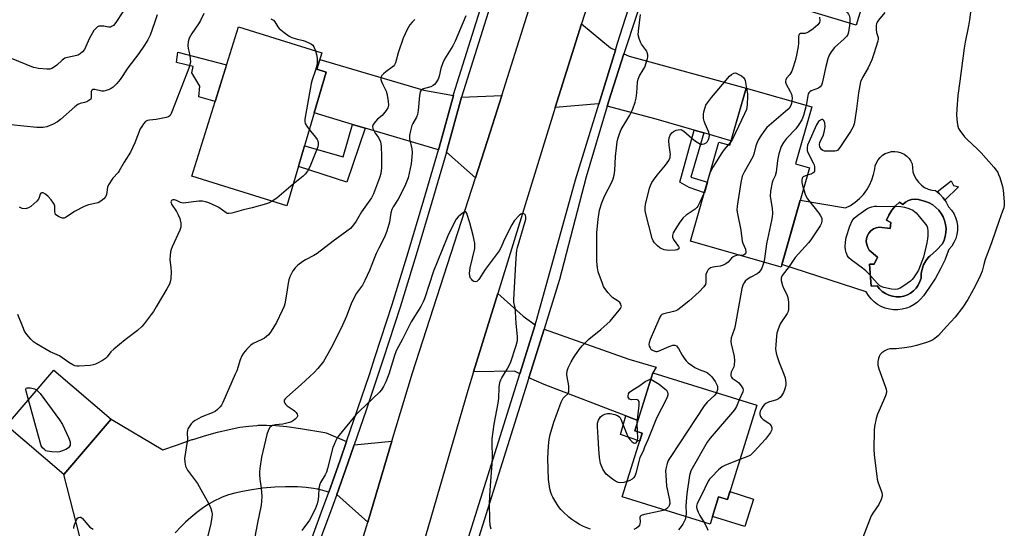
# Model space of a CAD drawing. Units: inches. Extents: x 1195769 to 1201769, y 533456 to 537457.
# Drawn here: x 1199491 to 1199859, y 534441 to 534632 of the extents above; entities that cross this region are included whole.
import ezdxf

# ---------------------------------------------------------------- set-up
doc = ezdxf.new("R2010")
doc.units = ezdxf.units.IN
doc.header["$MEASUREMENT"] = 0
for name, color, linetype in [('BLDG-Footprint', 5, 'Continuous'), ('CULTRL-Pad', 6, 'Continuous'), ('CULTRL-Swimming Pool in Ground', 4, 'Continuous'), ('TRANS-Driveway', 251, 'Continuous'), ('TRANS-Non Street Sidewalk', 7, 'Continuous'), ('TRANS-Road', 130, 'Continuous'), ('TRANS-Street Sidewalk', 7, 'Continuous'), ('Undefined', 1, 'Continuous')]:
    doc.layers.add(name, color=color, linetype=linetype)

msp = doc.modelspace()

# ---------------------------------------------------------------- linework, layer by layer
at = {"layer": 'BLDG-Footprint'}
for points, elevation in [([(1199815.84, 534690.42), (1199809.31, 534668.99), (1199814.96, 534667.27), (1199803.56, 534629.89), (1199771.24, 534639.75), (1199782.84, 534677.82), (1199785.87, 534676.9), (1199792.19, 534697.62)], 335.63), ([(1199605.18, 534612.3), (1199590.49, 534562.17), (1199554.92, 534573.24), (1199572.36, 534629.27), (1199603.64, 534619.53), (1199601.72, 534613.37)], 341.33), ([(1199786.97, 534599.21), (1199780.89, 534577.86), (1199786.08, 534576.42), (1199775.46, 534539.23), (1199741.61, 534548.91), (1199752.22, 534586), (1199756.25, 534584.85), (1199762.36, 534606.24)], 335.25), ([(1199524.73, 534482.33), (1199507.05, 534461.59), (1199485.56, 534479.92), (1199503.23, 534500.66)], 339.71), ([(1199766.4, 534487.5), (1199755.39, 534452.24), (1199752.12, 534453.26), (1199748.9, 534442.97), (1199716.05, 534453.23), (1199723.51, 534477.12), (1199720.73, 534477.99), (1199727.5, 534499.66)], 336.19)]:
    msp.add_lwpolyline(points, close=True, dxfattribs=dict(at, elevation=elevation))
at = {"layer": 'CULTRL-Pad'}
for points in [[(1199567.93, 534615.02), (1199563.64, 534601.25), (1199557.54, 534603.01), (1199557.93, 534607.01), (1199554.88, 534612.04), (1199555.43, 534614.4), (1199549.14, 534615.91), (1199549.67, 534619.69)], [(1199765.2, 534452.39), (1199761.97, 534442.06), (1199749.81, 534445.86), (1199752.12, 534453.26), (1199755.39, 534452.24), (1199756.3, 534455.17)]]:
    msp.add_lwpolyline(points, close=True, dxfattribs=at)
for points in [[(1199836.09, 534565.19, 0), (1199836.76, 534564.25, 0), (1199837.24, 534563.57, 0), (1199838.2, 534561.83, 0), (1199839.24, 534560.61, 0), (1199840.11, 534559.26, 0), (1199840.78, 534557.8, 0), (1199841.24, 534556.26, 0), (1199841.48, 534554.67, 0), (1199841.49, 534553.06, 0), (1199841.28, 534551.46, 0), (1199840.84, 534549.92, 0), (1199840.2, 534548.45, 0), (1199839.35, 534547.08, 0), (1199838.32, 534545.85, 0), (1199836.86, 534542.2, 0), (1199836.85, 534542.15, 0), (1199835.14, 534538.55, 0), (1199833.22, 534535.07, 0), (1199831.08, 534531.72, 0), (1199828.73, 534528.51, 0), (1199827.72, 534527.26, 0), (1199826.55, 534526.16, 0), (1199825.26, 534525.21, 0), (1199823.86, 534524.43, 0), (1199822.37, 534523.84, 0), (1199820.81, 534523.44, 0), (1199819.22, 534523.24, 0), (1199817.62, 534523.25, 0), (1199816.03, 534523.46, 0), (1199814.48, 534523.88, 0), (1199812.99, 534524.48, 0), (1199811.6, 534525.27, 0), (1199810.31, 534526.24, 0), (1199809.16, 534527.36, 0), (1199808.16, 534528.61, 0), (1199807.33, 534529.99, 0), (1199775.76, 534540.28, 0), (1199782.63, 534564.33, 0), (1199799.59, 534561.4, 0), (1199801.47, 534562.37, 0), (1199803.22, 534563.54, 0), (1199804.84, 534564.9, 0), (1199806.29, 534566.44, 0), (1199807.56, 534568.13, 0), (1199808.63, 534569.95, 0), (1199809.49, 534571.88, 0), (1199810.12, 534573.9, 0), (1199810.53, 534575.97, 0), (1199810.75, 534577.17, 0), (1199811.17, 534578.31, 0), (1199811.77, 534579.37, 0), (1199812.55, 534580.32, 0), (1199813.46, 534581.12, 0), (1199814.5, 534581.76, 0), (1199815.63, 534582.21, 0), (1199816.82, 534582.48, 0), (1199818.03, 534582.54, 0), (1199819.24, 534582.4, 0), (1199820.41, 534582.06, 0), (1199821.51, 534581.53, 0), (1199822.51, 534580.82, 0), (1199823.37, 534579.96, 0), (1199824.07, 534578.97, 0), (1199824.61, 534577.88, 0), (1199824.62, 534576.39, 0), (1199824.86, 534574.92, 0), (1199825.34, 534573.5, 0), (1199826.03, 534572.18, 0), (1199826.92, 534570.99, 0), (1199827.99, 534569.96, 0), (1199829.22, 534569.1, 0), (1199830.56, 534568.45, 0), (1199831.9, 534568.1, 0), (1199833.28, 534567.98, 0), (1199833.88, 534567.44, 0), (1199834.77, 534566.66, 0)], [(1199830.96, 534563.25, 0), (1199829.57, 534563.8, 0), (1199828.11, 534564.17, 0), (1199826.89, 534564.57, 0), (1199825.62, 534564.71, 0), (1199824.35, 534564.58, 0), (1199823.12, 534564.2, 0), (1199822.01, 534563.57, 0), (1199821.04, 534562.72, 0), (1199819.81, 534563.58, 0), (1199818.25, 534562.15, 0), (1199816.9, 534560.53, 0), (1199815.77, 534558.74, 0), (1199814.9, 534556.82, 0), (1199816.62, 534555.96, 0), (1199816.37, 534553.75, 0), (1199812.19, 534554.24, 0), (1199811.08, 534554, 0), (1199810.04, 534553.53, 0), (1199809.13, 534552.86, 0), (1199808.38, 534552.01, 0), (1199807.82, 534551.02, 0), (1199807.49, 534549.93, 0), (1199807.39, 534548.8, 0), (1199807.53, 534547.67, 0), (1199807.91, 534546.6, 0), (1199808.5, 534545.63, 0), (1199811.57, 534542.93, 0), (1199810.34, 534540.34, 0), (1199808.62, 534540.34, 0), (1199809.24, 534532.11, 0), (1199811.39, 534532.23, 0), (1199812.29, 534531.13, 0), (1199813.34, 534530.17, 0), (1199814.53, 534529.38, 0), (1199815.81, 534528.77, 0), (1199817.17, 534528.35, 0), (1199818.58, 534528.14, 0), (1199820, 534528.15, 0), (1199821.41, 534528.35, 0), (1199822.74, 534528.83, 0), (1199823.97, 534529.5, 0), (1199825.09, 534530.36, 0), (1199826.06, 534531.38, 0), (1199826.85, 534532.53, 0), (1199827.46, 534533.8, 0), (1199827.87, 534535.15, 0), (1199827.93, 534536.84, 0), (1199828.25, 534538.51, 0), (1199828.81, 534540.11, 0), (1199829.62, 534541.6, 0), (1199830.63, 534542.96, 0), (1199831.18, 534543.38, 0), (1199833.64, 534545.53, 0), (1199835.86, 534547.94, 0), (1199836.49, 534549.3, 0), (1199836.94, 534550.73, 0), (1199837.18, 534552.2, 0), (1199837.22, 534553.7, 0), (1199837.07, 534555.19, 0), (1199836.71, 534556.65, 0), (1199836.15, 534558.04, 0), (1199835.42, 534559.35, 0), (1199834.51, 534560.54, 0), (1199833.45, 534561.6, 0), (1199832.26, 534562.51, 0)]]:
    msp.add_polyline3d(points, close=True, dxfattribs=at)
at = {"layer": 'CULTRL-Swimming Pool in Ground'}
msp.add_lwpolyline([(1199830.96, 534563.25), (1199832.26, 534562.51), (1199833.45, 534561.6), (1199834.51, 534560.54), (1199835.42, 534559.35), (1199836.15, 534558.04), (1199836.71, 534556.65), (1199837.07, 534555.19), (1199837.22, 534553.7), (1199837.18, 534552.2), (1199836.94, 534550.73), (1199836.49, 534549.3), (1199835.86, 534547.94), (1199833.64, 534545.53), (1199831.18, 534543.38), (1199830.63, 534542.96), (1199829.62, 534541.6), (1199828.81, 534540.11), (1199828.25, 534538.51), (1199827.93, 534536.84), (1199827.87, 534535.15), (1199827.46, 534533.8), (1199826.85, 534532.53), (1199826.06, 534531.38), (1199825.09, 534530.36), (1199823.97, 534529.5), (1199822.74, 534528.83), (1199821.41, 534528.35), (1199820, 534528.15), (1199818.58, 534528.14), (1199817.17, 534528.35), (1199815.81, 534528.77), (1199814.53, 534529.38), (1199813.34, 534530.17), (1199812.29, 534531.13), (1199811.39, 534532.23), (1199809.24, 534532.11), (1199808.62, 534540.34), (1199810.34, 534540.34), (1199811.57, 534542.93), (1199808.5, 534545.63), (1199807.91, 534546.6), (1199807.53, 534547.67), (1199807.39, 534548.8), (1199807.49, 534549.93), (1199807.82, 534551.02), (1199808.38, 534552.01), (1199809.13, 534552.86), (1199810.04, 534553.53), (1199811.08, 534554), (1199812.19, 534554.24), (1199816.37, 534553.75), (1199816.62, 534555.96), (1199814.9, 534556.82), (1199815.77, 534558.74), (1199816.9, 534560.53), (1199818.25, 534562.15), (1199819.81, 534563.58), (1199821.04, 534562.72), (1199822.01, 534563.57), (1199823.12, 534564.2), (1199824.35, 534564.58), (1199825.62, 534564.71), (1199826.89, 534564.57), (1199828.11, 534564.17), (1199829.57, 534563.8)], close=True, dxfattribs=at)
at = {"layer": 'TRANS-Driveway'}
for points in [[(1199713.51, 534620.49), (1199707.29, 534600.3), (1199707.11, 534600.35), (1199690.96, 534598.97), (1199696.5, 534616.91), (1199700.8, 534630.39), (1199711.61, 534621.33)], [(1199746.58, 534589.5), (1199742.98, 534590.54), (1199728.73, 534594.63), (1199710.41, 534599.47), (1199711.73, 534603.89), (1199716.69, 534619.1), (1199718.65, 534618.24), (1199762.36, 534606.24), (1199756.74, 534586.58)], [(1199652.84, 534603.5), (1199647.48, 534584.07), (1199647.23, 534583.18), (1199619.77, 534591.31), (1199615.13, 534592.68), (1199600.68, 534596.96), (1199605.18, 534612.3), (1199601.72, 534613.37), (1199602.83, 534616.93), (1199641.78, 534605.54)], [(1199661.07, 534572.69), (1199650.22, 534582.3), (1199650.49, 534583.23), (1199655.92, 534602.93), (1199670.92, 534603.52), (1199666.58, 534589.75)], [(1199683.48, 534517.68), (1199677.73, 534499.32), (1199675.65, 534500.26), (1199660.41, 534499.99), (1199669.49, 534529.39), (1199678.95, 534520.83)], [(1199721.91, 534481.78), (1199717.39, 534483.52), (1199686.76, 534495.25), (1199681.07, 534497.82), (1199686.77, 534516.05), (1199718.53, 534504.79), (1199728.69, 534501.72), (1199727.5, 534499.66)], [(1199620.77, 534443.78), (1199609.17, 534454.12), (1199613.38, 534465.89), (1199615.72, 534472.66), (1199629.83, 534474.03)]]:
    msp.add_lwpolyline(points, close=True, dxfattribs=at)
msp.add_lwpolyline([(1199512.99, 534438.27), (1199507.05, 534461.59), (1199524.73, 534482.33), (1199544.06, 534470.78), (1199549.22, 534472.61), (1199555.08, 534474.64), (1199555.31, 534474.71), (1199555.79, 534474.87), (1199559.64, 534476.06), (1199564.51, 534477.42), (1199568.92, 534478.48), (1199572.86, 534479.25), (1199576.32, 534479.74), (1199579.29, 534479.98), (1199579.79, 534480), (1199580.3, 534480.03), (1199582.83, 534480.06), (1199586.39, 534479.9), (1199590.46, 534479.51), (1199595.56, 534478.81), (1199604.74, 534477.28), (1199605.25, 534477.19), (1199612.85, 534473.91), (1199610.43, 534466.92), (1199606.17, 534455), (1199604.82, 534455.4), (1199602.28, 534456.06), (1199602.14, 534456.09), (1199601.91, 534456.14), (1199600.54, 534456.4), (1199597.77, 534456.76), (1199594.5, 534456.99), (1199590.74, 534457.03), (1199590.5, 534457.03), (1199590, 534457.02), (1199585.95, 534456.83), (1199581.41, 534456.42), (1199577.4, 534455.89), (1199573.93, 534455.28), (1199571, 534454.62), (1199568.61, 534453.94), (1199566.28, 534453.1), (1199565.82, 534452.91), (1199565.52, 534452.78), (1199563.47, 534451.77), (1199561.47, 534450.62), (1199559.26, 534449.17), (1199556.86, 534447.41), (1199554.54, 534445.51), (1199552.57, 534443.73), (1199552.33, 534443.51), (1199551.95, 534443.14), (1199550.82, 534442.03), (1199548.64, 534439.74)], dxfattribs=at)
at = {"layer": 'TRANS-Non Street Sidewalk'}
for points in [[(1199619.77, 534591.31), (1199613.01, 534571.01), (1199594.82, 534576.97), (1199597.07, 534584.62), (1199611.64, 534580.59), (1199615.13, 534592.68)], [(1199746.58, 534589.5), (1199741.67, 534572.91), (1199747.93, 534571.01), (1199746.8, 534567.06), (1199741.12, 534568.99), (1199737.6, 534571.07), (1199742.98, 534590.54)], [(1199841.91, 534569.35), (1199836.76, 534564.25), (1199836.09, 534565.19), (1199834.77, 534566.66), (1199833.88, 534567.44), (1199839.11, 534571.49), (1199840.04, 534569.86)], [(1199721.91, 534481.78), (1199720.73, 534477.99), (1199723.51, 534477.12), (1199722.58, 534474.12), (1199715.39, 534476.53), (1199717.39, 534483.52)]]:
    msp.add_lwpolyline(points, close=True, dxfattribs=at)
at = {"layer": 'TRANS-Road'}
for points in [[(1199735.78, 534843.92), (1199738.65, 534817.66), (1199738.85, 534810.06), (1199739.13, 534798.81), (1199738.15, 534776.24), (1199737.84, 534769.2), (1199733.66, 534739.86), (1199732.65, 534734.85), (1199729.51, 534722.89), (1199725.13, 534706.19), (1199721.82, 534696.28), (1199720.19, 534691.17), (1199700.8, 534630.39), (1199696.5, 534616.91), (1199690.96, 534598.97), (1199669.49, 534529.39), (1199660.41, 534499.99), (1199658.28, 534493.09), (1199641.23, 534434.64)], [(1199618.69, 534436.85), (1199620.77, 534443.78), (1199629.83, 534474.03), (1199637.52, 534499.7), (1199661.07, 534572.69), (1199666.58, 534589.75), (1199670.92, 534603.52), (1199710.54, 534729.14), (1199713.22, 534741.6), (1199715.36, 534754.17), (1199716.93, 534766.82), (1199717.95, 534779.53), (1199718.41, 534792.27), (1199718.34, 534801.84), (1199718.31, 534805.02), (1199717.64, 534817.75), (1199716.42, 534830.44), (1199715.87, 534834.32), (1199714.64, 534843.06)]]:
    msp.add_lwpolyline(points, dxfattribs=at)
at = {"layer": 'TRANS-Street Sidewalk'}
for points in [[(1199754.15, 534845.01), (1199756.41, 534826.56), (1199757.7, 534803.12), (1199757.98, 534797.96), (1199757.77, 534783.88), (1199757.68, 534777.74), (1199754.48, 534750.51), (1199750.09, 534726.77), (1199745.98, 534711.83), (1199743.26, 534701.95), (1199740.53, 534693.26), (1199730.8, 534662.35), (1199716.69, 534619.1), (1199711.73, 534603.89), (1199710.41, 534599.47), (1199702.53, 534573.1), (1199692.58, 534534.63), (1199691.94, 534532.57), (1199686.77, 534516.05), (1199681.07, 534497.82), (1199657.78, 534423.41)], [(1199654.55, 534425.22), (1199677.73, 534499.32), (1199683.48, 534517.68), (1199684.11, 534519.69), (1199698.55, 534571.9), (1199707.29, 534600.3), (1199713.51, 534620.49), (1199714.31, 534623.09), (1199731.61, 534677.35), (1199736.69, 534693.59), (1199742.7, 534712.84), (1199743.39, 534715.05), (1199750.23, 534745.35), (1199753.4, 534766.73), (1199754.28, 534784.18), (1199754.74, 534793.15), (1199754.52, 534803.24), (1199754.32, 534812.96), (1199750.71, 534843.41)], [(1199596.43, 534428.43), (1199603.53, 534447.64), (1199606.17, 534455), (1199610.43, 534466.92), (1199612.85, 534473.91), (1199617.13, 534486.28), (1199621.39, 534499.06), (1199623.61, 534505.71), (1199629.89, 534525.2), (1199635.96, 534544.76), (1199641.83, 534564.39), (1199647.23, 534583.18), (1199647.48, 534584.07), (1199652.84, 534603.5), (1199652.93, 534603.82), (1199659.26, 534624.06), (1199675.55, 534676.11)], [(1199678.52, 534675.14), (1199655.92, 534602.93), (1199650.49, 534583.23), (1199650.22, 534582.3), (1199644.82, 534563.51), (1199638.95, 534543.85), (1199632.87, 534524.26), (1199626.58, 534504.73), (1199620.08, 534485.27), (1199615.72, 534472.66), (1199613.38, 534465.89), (1199609.17, 534454.12), (1199606.47, 534446.57), (1199604.78, 534442), (1199599.35, 534427.33)]]:
    msp.add_lwpolyline(points, dxfattribs=at)
at = {"layer": 'Undefined'}
for p, q in [((1199756.62, 534586.16, 338), (1199755.66, 534585.01, 338)), ((1199721.8, 534477.65, 338), (1199721.64, 534480.9, 338))]:
    msp.add_line(p, q, dxfattribs=at)
for points, elevation in [([(1199813.3, 534682.08), (1199810.48, 534674.58), (1199808.07, 534668.83), (1199807.62, 534667.94), (1199806.31, 534665.89), (1199805.67, 534664.55), (1199796.78, 534644.32), (1199796.27, 534642.94), (1199796.17, 534642.11), (1199796.29, 534641.28), (1199797.03, 534638.77), (1199797.56, 534637.43), (1199798.24, 534636.51), (1199800.36, 534634.46), (1199800.72, 534634), (1199801, 534633.44), (1199801.18, 534632.42), (1199801.16, 534630.63)], 334), ([(1199531.74, 534638.86), (1199526.47, 534630.8), (1199525.56, 534629.77), (1199524.92, 534629.3), (1199524.47, 534629.09), (1199523.85, 534629.04), (1199522.01, 534629.44), (1199520.94, 534629.52), (1199520.17, 534629.41), (1199519.69, 534629.18), (1199519.24, 534628.86), (1199518.84, 534628.47), (1199518.32, 534627.79), (1199516.67, 534625.03), (1199514.73, 534620.69), (1199514, 534619.81), (1199513.1, 534619.06), (1199512.36, 534618.63), (1199511.87, 534618.45), (1199508.37, 534617.77), (1199507.35, 534617.43), (1199506.45, 534616.79), (1199504.41, 534614.88), (1199503.2, 534614.01), (1199502.5, 534613.66), (1199501.78, 534613.41), (1199500.69, 534613.31), (1199497.55, 534613.62), (1199496.42, 534613.8), (1199495.62, 534614.03), (1199484.73, 534618.42)], 346), ([(1199847.08, 534640.53), (1199846.06, 534631.87), (1199845.68, 534629.62), (1199844.42, 534623.49), (1199844.06, 534621.21), (1199842.35, 534608.83), (1199841.7, 534603.5), (1199841.24, 534598.51), (1199841.17, 534596.13), (1199841.42, 534593.45), (1199841.65, 534591.98), (1199841.93, 534591.16), (1199842.35, 534590.4), (1199844.08, 534588.01), (1199845.22, 534586.88), (1199848.91, 534583.5), (1199850.37, 534582.03), (1199855.1, 534576.66), (1199855.97, 534575.57), (1199856.56, 534574.64), (1199856.92, 534573.89), (1199857.31, 534572.79), (1199858.31, 534569.43), (1199858.63, 534568.02), (1199859.04, 534563.67), (1199859, 534562.54), (1199858.8, 534561.5), (1199858.42, 534560.19), (1199857.06, 534556.68), (1199854.27, 534548.39), (1199851.91, 534542.13), (1199851.32, 534540.22), (1199850.7, 534537.75), (1199850.15, 534536.26), (1199848.17, 534532.12), (1199845.38, 534527.06), (1199843.5, 534524.25), (1199840.65, 534520.47), (1199837.35, 534517.04), (1199834.36, 534513.64), (1199833.07, 534512.56), (1199831.94, 534511.81), (1199829.94, 534511.04), (1199826.11, 534509.88), (1199824.21, 534509.38), (1199821.65, 534509.01), (1199818.5, 534508.7), (1199816.24, 534508.58), (1199815.27, 534508.4), (1199814.3, 534507.91), (1199813.18, 534507.1), (1199812.6, 534506.54), (1199812.18, 534505.83), (1199811.92, 534505.02), (1199811.68, 534503.89), (1199811.64, 534503.05), (1199811.72, 534502.51), (1199812.13, 534501.18), (1199814.63, 534494.32), (1199814.87, 534493.5), (1199814.98, 534492.68), (1199814.83, 534491.85), (1199814.55, 534491.03), (1199812.6, 534486.4), (1199811.53, 534484.16), (1199811.04, 534482.5), (1199810.48, 534479.61), (1199810.29, 534478.15), (1199810.18, 534471.02), (1199810.33, 534468.96), (1199811.45, 534459.85), (1199811.83, 534458.43), (1199813.19, 534454.82), (1199813.37, 534453.99), (1199813.35, 534453.45), (1199812.94, 534452.17), (1199812.07, 534450.41), (1199809.81, 534447.14), (1199809.25, 534446.13), (1199805.49, 534436.39)], 330), ([(1199541.97, 534633.72), (1199541, 534630.69), (1199539.36, 534626.09), (1199538.45, 534624.32), (1199537.22, 534622.35), (1199535.12, 534619.21), (1199530.96, 534613.81), (1199528.16, 534609.46), (1199526.87, 534607.97), (1199525.46, 534606.61), (1199524.77, 534606.12), (1199523.98, 534605.74), (1199522.89, 534605.33), (1199522.05, 534605.14), (1199521.2, 534605.17), (1199518.63, 534605.8), (1199518.12, 534605.8), (1199517.8, 534605.7), (1199517.54, 534605.48), (1199517.31, 534604.93), (1199517.27, 534602.62), (1199517.14, 534602.18), (1199516.82, 534601.82), (1199515.62, 534601.18), (1199514.79, 534600.92), (1199513.13, 534600.54), (1199512.23, 534600.11), (1199511.1, 534599.24), (1199505.74, 534594.54), (1199504.6, 534593.68), (1199503.1, 534592.8), (1199500.65, 534591.82), (1199499.24, 534591.5), (1199496.9, 534591.46), (1199487.25, 534592.57)], 344), ([(1199559.48, 534634.19), (1199558.23, 534631.58), (1199557.46, 534630.33), (1199554.93, 534626.72), (1199553.99, 534624.98), (1199553.53, 534623.61), (1199553.43, 534622.22), (1199553.54, 534621.12), (1199554.05, 534619.12), (1199554.31, 534617.4), (1199554.38, 534615.98), (1199554.24, 534615.13), (1199553.77, 534613.74), (1199547.72, 534598.03), (1199547.17, 534596.72), (1199546.77, 534596.02), (1199546.26, 534595.53), (1199545.38, 534595.21), (1199541.65, 534594.53), (1199539.09, 534594.29), (1199538.32, 534594.13), (1199537.65, 534593.72), (1199536.87, 534592.88), (1199536.18, 534591.93), (1199535.63, 534590.98), (1199533.66, 534585.72), (1199531.93, 534582.32), (1199529.6, 534578.59), (1199527.8, 534575.33), (1199527.33, 534574.69), (1199525.4, 534572.49), (1199523.72, 534570.11), (1199523.35, 534569.14), (1199523.15, 534567.25), (1199522.96, 534566.4), (1199522.61, 534565.61), (1199521.96, 534564.79), (1199520.84, 534563.88), (1199519.84, 534563.35), (1199516.23, 534562.59), (1199514.63, 534561.99), (1199511.06, 534560.09), (1199507.85, 534557.91), (1199507.1, 534557.58), (1199506.59, 534557.54), (1199505.81, 534557.77), (1199505.05, 534558.15), (1199504.35, 534558.61), (1199503.97, 534558.98), (1199503.73, 534559.41), (1199503.64, 534559.92), (1199503.61, 534562.09), (1199503.41, 534562.76), (1199503.18, 534563.22), (1199502.35, 534564.39), (1199501.19, 534565.71), (1199500.12, 534566.6), (1199499.24, 534567.07), (1199498.85, 534567.11), (1199498.41, 534566.88), (1199498.22, 534566.51), (1199497.86, 534565.34), (1199497.5, 534564.66), (1199496.94, 534563.98), (1199495.86, 534562.94), (1199494.74, 534562), (1199493.86, 534561.43), (1199493.12, 534561.17), (1199492.56, 534561.12), (1199491.42, 534561.25), (1199490.38, 534561.72)], 342), ([(1199704.11, 534441.16), (1199702.77, 534441.61), (1199701.5, 534442.16), (1199700.07, 534442.86), (1199698.66, 534443.7), (1199697.22, 534444.69), (1199696.08, 534445.61), (1199693.9, 534447.59), (1199693.08, 534448.44), (1199692.22, 534449.61), (1199690.78, 534451.81), (1199690.02, 534453.06), (1199689.66, 534453.82), (1199689.28, 534454.84), (1199688.9, 534456.16), (1199688.41, 534459.74), (1199688.17, 534467.59), (1199688.39, 534472.37), (1199688.68, 534474.65), (1199689.11, 534476.6), (1199690.46, 534481.2), (1199693.15, 534488.68), (1199693.5, 534489.47), (1199693.93, 534490.17), (1199694.41, 534490.7), (1199695.5, 534491.68), (1199695.81, 534492.11), (1199696, 534492.6), (1199696.08, 534493.41), (1199696, 534494.83), (1199695.41, 534498.17), (1199695.34, 534499.02), (1199695.46, 534500.43), (1199695.83, 534501.48), (1199696.94, 534503.8), (1199697.76, 534505.3), (1199699.92, 534508.4), (1199700.99, 534509.78), (1199703.49, 534512.28), (1199707.99, 534515.93), (1199711.46, 534518.98), (1199714.91, 534523.06), (1199715.4, 534523.76), (1199715.7, 534524.48), (1199715.68, 534524.92), (1199715.55, 534525.35), (1199715.14, 534525.95), (1199714.48, 534526.49), (1199712.52, 534527.79), (1199711.85, 534528.34), (1199710.72, 534529.64), (1199709.52, 534531.25), (1199709.08, 534531.99), (1199708.62, 534533.07), (1199707.02, 534537.48), (1199706.74, 534538.93), (1199706.53, 534541.32), (1199706.48, 534550.12), (1199706.56, 534552.11), (1199707.02, 534557.19), (1199707.53, 534560.61), (1199708.45, 534563.37), (1199709.42, 534565.81), (1199712.2, 534571.1), (1199712.67, 534572.31), (1199713.07, 534573.64), (1199713.32, 534575.36), (1199713.56, 534580.7), (1199713.83, 534583.89), (1199714.08, 534586.2), (1199714.34, 534587.31), (1199715.01, 534589.16), (1199715.67, 534590.72), (1199718.89, 534596.11), (1199719.56, 534597.42), (1199720, 534598.52), (1199720.88, 534601.05), (1199721.24, 534602.47), (1199721.46, 534604.48), (1199721.73, 534608.51), (1199721.94, 534609.61), (1199722.49, 534610.92), (1199723.88, 534613.08), (1199724.43, 534614.08), (1199725.04, 534615.69), (1199725.52, 534617.34), (1199725.6, 534617.9), (1199725.58, 534618.73), (1199725.42, 534619.54), (1199725.23, 534620.05), (1199724.8, 534620.75), (1199723.28, 534622.74), (1199722.89, 534623.5), (1199722.38, 534624.83), (1199722.04, 534626.19), (1199722.07, 534627.64), (1199722.88, 534633.79)], 336), ([(1199814.36, 534634.59), (1199811.93, 534631.66), (1199811.44, 534630.96), (1199811.2, 534630.46), (1199811.04, 534629.65), (1199811.06, 534628.23), (1199811.23, 534627.1), (1199811.79, 534625.23), (1199811.81, 534624.65), (1199811.69, 534623.81), (1199810.24, 534619.06), (1199809.47, 534616.83), (1199808.03, 534613.89), (1199805.93, 534610.24), (1199805.27, 534608.62), (1199804.95, 534607.24), (1199804.46, 534604.45), (1199803.74, 534598.5), (1199803.12, 534594.26), (1199802.79, 534592.83), (1199802.41, 534591.73), (1199801.49, 534589.98), (1199797.72, 534584.41), (1199796.67, 534583.09), (1199796.25, 534582.8), (1199795.57, 534582.63), (1199792.61, 534582.62), (1199791.79, 534582.68), (1199791.15, 534582.86), (1199790.56, 534583.31), (1199789.99, 534584.25), (1199789.84, 534585.02), (1199790.04, 534586.03), (1199791.19, 534588.46), (1199791.6, 534589.82), (1199791.96, 534591.79), (1199791.87, 534593.21), (1199791.53, 534594.16), (1199791.08, 534594.49), (1199790.7, 534594.47), (1199790.3, 534594.32), (1199789.52, 534593.73), (1199788.76, 534592.56), (1199785.83, 534586), (1199785.42, 534584.94), (1199785.23, 534583.91), (1199785.27, 534582.91), (1199785.53, 534582.1), (1199787.53, 534578.24), (1199787.84, 534577.5), (1199787.98, 534576.78), (1199788, 534575.23), (1199787.87, 534574.83), (1199787.38, 534574.4), (1199786.68, 534574.08), (1199785.29, 534573.63)], 332), ([(1199638.36, 534631.99), (1199637.43, 534630.98), (1199636.59, 534629.91), (1199635.58, 534628.17), (1199634.06, 534625.02), (1199632.19, 534619.51), (1199631.16, 534615.79), (1199630.81, 534615), (1199630.39, 534614.48), (1199629.96, 534614.1), (1199627.54, 534612.4), (1199626.63, 534611.65), (1199626.09, 534611), (1199625.73, 534610.29), (1199625.7, 534609.52), (1199625.92, 534608.72), (1199626.37, 534607.65), (1199627.66, 534605.07), (1199627.95, 534604.27), (1199628.48, 534601.38), (1199628.57, 534599.94), (1199628.31, 534598.83), (1199627.73, 534597.84), (1199626.17, 534596.06), (1199624.45, 534594.61), (1199623.66, 534593.77), (1199622.81, 534592.65), (1199622.55, 534591.94), (1199622.67, 534591.19), (1199623.02, 534590.43), (1199623.61, 534589.43), (1199624.81, 534587.77), (1199625.52, 534586.14), (1199625.82, 534584.42), (1199625.93, 534580.88), (1199625.87, 534576.41), (1199625.66, 534574.35), (1199625.15, 534572.66), (1199622.92, 534566.73), (1199622.13, 534565.18), (1199618.45, 534559.95), (1199616.4, 534556.39), (1199615.41, 534555.03), (1199614.33, 534553.76), (1199612.98, 534552.67), (1199607.82, 534548.92), (1199601.84, 534544.4), (1199600.64, 534543.63), (1199597.5, 534542), (1199596.5, 534541.39), (1199594.64, 534539.98), (1199593.61, 534538.97), (1199592.79, 534537.81), (1199592.06, 534536.58), (1199591.61, 534535.57), (1199591.26, 534534.53), (1199590.98, 534533.23), (1199590.67, 534530.68), (1199590.05, 534526.88), (1199589.76, 534525.44), (1199589.51, 534524.59), (1199588.81, 534522.98), (1199586.61, 534518.48), (1199584.6, 534515.24), (1199583.62, 534513.94), (1199582.08, 534512.69), (1199580.86, 534511.95), (1199577.95, 534510.61), (1199576.98, 534510), (1199575.54, 534508.57), (1199574.25, 534506.99), (1199573.71, 534506.02), (1199573.04, 534504.48), (1199571.73, 534500.46), (1199571.22, 534499.13), (1199566.59, 534488.6), (1199566.07, 534487.57), (1199565.58, 534486.89), (1199564.6, 534485.89), (1199563.69, 534485.23), (1199562.61, 534484.72), (1199558.71, 534483.14), (1199555.97, 534481.68), (1199555.32, 534481.16), (1199554.75, 534480.55), (1199553.9, 534479.44), (1199553.49, 534478.73), (1199553.31, 534478.21), (1199553.2, 534477.36), (1199553.27, 534474.75), (1199553.22, 534473.89), (1199552.25, 534467.62), (1199552.32, 534466.16), (1199552.59, 534464.73), (1199552.89, 534463.94), (1199553.3, 534463.24), (1199557, 534458.16), (1199561.25, 534450.58), (1199562.01, 534448.81), (1199562.39, 534447.49), (1199562.51, 534446.69), (1199562.45, 534445.53), (1199561.96, 534442.6), (1199560.48, 534436.69)], 338), ([(1199657.55, 534633.31), (1199653.52, 534623.8), (1199652.65, 534622.08), (1199649.56, 534617.07), (1199648.89, 534615.77), (1199648.15, 534613.55), (1199647.54, 534610.72), (1199647.16, 534609.66), (1199646.26, 534608.23), (1199645.72, 534607.59), (1199645.31, 534607.24), (1199644.36, 534606.79), (1199642.01, 534606.14), (1199641.3, 534605.86), (1199640.75, 534605.45), (1199640.39, 534604.88), (1199640.11, 534603.53), (1199639.65, 534597.86), (1199639.44, 534596.4), (1199639.09, 534595.41), (1199637.69, 534592.98), (1199637.33, 534592.21), (1199636.74, 534590.21), (1199636.37, 534588.47), (1199636.38, 534587.33), (1199637.31, 534583.53), (1199637.44, 534582.16), (1199637.31, 534580.48), (1199636.98, 534577.94), (1199636.32, 534574.44), (1199635.9, 534572.71), (1199634.96, 534570.14), (1199633.94, 534568), (1199632.17, 534564.68), (1199630.24, 534561.76), (1199629.74, 534560.81), (1199629.41, 534559.55), (1199628.92, 534556.02), (1199627.98, 534552.7), (1199627, 534550.51), (1199624.87, 534546.35), (1199623.91, 534544.29), (1199623.13, 534542.46), (1199621.44, 534538.01), (1199619.73, 534534.26), (1199618.76, 534532.45), (1199616.62, 534529.54), (1199615.77, 534528.07), (1199614.54, 534525.45), (1199612.88, 534520.82), (1199610.82, 534516.32), (1199607, 534508.72), (1199604.25, 534503.96), (1199602.13, 534501.3), (1199600.68, 534499.72), (1199595.9, 534495.29), (1199590.51, 534490.55), (1199589.93, 534489.98), (1199589.53, 534489.38), (1199589.47, 534489.18), (1199589.51, 534488.75), (1199589.7, 534488.32), (1199590, 534487.91), (1199590.64, 534487.36), (1199592.89, 534485.86), (1199593.41, 534485.42), (1199593.94, 534484.8), (1199594.35, 534484.14), (1199594.47, 534483.69), (1199594.45, 534483.38), (1199594.23, 534482.93), (1199593.67, 534482.31), (1199592.98, 534481.75), (1199592.27, 534481.31), (1199591.5, 534481), (1199589.04, 534480.45), (1199586.21, 534480.16), (1199585.15, 534479.91), (1199584.71, 534479.67), (1199584.14, 534479.17), (1199583.58, 534478.32), (1199583.02, 534476.56), (1199581.04, 534468.03), (1199580.35, 534463.78), (1199580.23, 534462.64), (1199580.25, 534461.5), (1199580.44, 534459.78), (1199580.95, 534456.52), (1199581.08, 534453.33), (1199581.06, 534451.6), (1199580.84, 534450.07), (1199579.49, 534443.49), (1199578.57, 534438.25)], 336), ([(1199584.56, 534632.16), (1199585.49, 534631.68), (1199586, 534631.11), (1199587.1, 534629.25), (1199587.65, 534628.61), (1199589.46, 534627.11), (1199591.38, 534625.73), (1199592.37, 534625.24), (1199593.93, 534624.69), (1199596.6, 534624.09), (1199597.42, 534623.83), (1199598.76, 534623.24), (1199599.76, 534622.68), (1199600.19, 534622.33), (1199600.65, 534621.72), (1199601.28, 534620.27)], 340), ([(1199789.84, 534632.88), (1199789.99, 534631.61), (1199789.81, 534630.88), (1199789.19, 534630), (1199787.55, 534628.41), (1199785.88, 534627.36), (1199785.13, 534627), (1199784.36, 534626.76), (1199782.7, 534626.67), (1199782.33, 534626.5), (1199782.09, 534626.16), (1199781.96, 534625.42), (1199781.97, 534623.06), (1199781.85, 534621.87), (1199781.29, 534618.63), (1199780.72, 534616.46), (1199779.88, 534613.7), (1199779.48, 534612.62), (1199778.75, 534611.42), (1199777.52, 534610.03), (1199777.21, 534609.39), (1199777.11, 534608.93), (1199777.12, 534608.47), (1199777.35, 534607.75), (1199778.89, 534605.01), (1199779.36, 534603.97), (1199779.59, 534602.63), (1199779.57, 534601.32)], 336), ([(1199801.16, 534630.63), (1199800.67, 534627.18), (1199800.43, 534626.38), (1199800.05, 534625.68), (1199799.14, 534624.68), (1199795.52, 534621.49), (1199794.28, 534619.85), (1199793.54, 534618.6), (1199793.02, 534617.23), (1199792.19, 534614.41), (1199791.16, 534609.22), (1199790.87, 534608.15), (1199790.56, 534607.41), (1199790.07, 534606.79), (1199789.44, 534606.3), (1199786.8, 534605.31), (1199786.21, 534604.89), (1199785.9, 534604.54), (1199785.67, 534604.13), (1199785.44, 534603.38), (1199784.91, 534599.79)], 334), ([(1199601.28, 534620.27), (1199601.63, 534618.89), (1199601.85, 534617.51), (1199601.9, 534616.41), (1199601.81, 534615.28), (1199601.27, 534612.98), (1199599.99, 534609.4), (1199599.59, 534607.99), (1199597.19, 534594.59), (1199597.21, 534593.81), (1199597.4, 534593.06), (1199597.95, 534592.07), (1199598.87, 534590.78)], 340), ([(1199749, 534574.76), (1199746.4, 534566.58), (1199745.1, 534563.59), (1199744.3, 534562.03), (1199743.96, 534561.57), (1199743.34, 534560.98), (1199739.96, 534558.66), (1199738.86, 534557.69), (1199737.56, 534556.03), (1199735.8, 534553.35), (1199735.1, 534552.09), (1199734.84, 534551.05), (1199734.9, 534550.27), (1199735.42, 534549.26), (1199737.14, 534546.98), (1199737.32, 534546.42), (1199737.17, 534546.07), (1199736.63, 534545.73), (1199735.88, 534545.53), (1199733.5, 534545.45), (1199732.61, 534545.53), (1199731.73, 534545.73), (1199730.89, 534546.03), (1199730.13, 534546.44), (1199729.25, 534547.16), (1199728.08, 534548.39), (1199727.66, 534549.05), (1199727.25, 534549.98), (1199724.7, 534559.67), (1199724.57, 534560.52), (1199724.59, 534561.55), (1199724.8, 534562.71), (1199726.28, 534568.77), (1199726.63, 534569.86), (1199727.08, 534570.89), (1199727.68, 534571.84), (1199729.05, 534573.66), (1199732.28, 534577.46), (1199733.42, 534579.19), (1199733.91, 534580.24), (1199734.02, 534580.83), (1199734.04, 534581.4), (1199733.59, 534584.89), (1199733.53, 534586.58), (1199733.63, 534587.68), (1199733.96, 534588.61), (1199734.6, 534589.47), (1199735.21, 534590.03), (1199735.68, 534590.32), (1199736.17, 534590.52), (1199736.94, 534590.69), (1199737.97, 534590.72), (1199738.46, 534590.57), (1199739.13, 534590.13), (1199742.1, 534587.47), (1199743.47, 534586.41), (1199744.64, 534585.62), (1199745.38, 534585.33), (1199745.92, 534585.3), (1199746.73, 534585.46), (1199747.49, 534585.79), (1199747.99, 534586.25), (1199748.38, 534586.98), (1199748.61, 534587.8), (1199748.67, 534588.64), (1199748.39, 534589.72), (1199747.01, 534592.9), (1199746.67, 534593.89), (1199746.49, 534594.95), (1199746.47, 534596.33), (1199746.6, 534597.43), (1199747.03, 534599.07), (1199747.35, 534599.84), (1199747.94, 534600.78), (1199749.49, 534602.77), (1199753.6, 534607.58), (1199756.13, 534610.74), (1199756.94, 534611.4), (1199757.78, 534611.81), (1199758.38, 534611.99), (1199760.66, 534610.83), (1199761.57, 534610.14), (1199761.84, 534609.77), (1199762.09, 534609.13), (1199762.56, 534606.18)], 338), ([(1199762.56, 534606.18), (1199762.89, 534604.09), (1199762.94, 534603.25), (1199762.77, 534599.97), (1199762.52, 534598.21), (1199761.84, 534596.58), (1199757.29, 534587.2), (1199756.62, 534586.16)], 338), ([(1199779.57, 534601.32), (1199779.42, 534600.5), (1199779.18, 534599.79), (1199778.46, 534598.67), (1199777.17, 534597.46), (1199770.21, 534591.51), (1199769.26, 534590.41), (1199767.94, 534588.46), (1199766.99, 534586.98), (1199766.48, 534585.96), (1199766.06, 534584.65), (1199765.28, 534581.57), (1199764.87, 534580.48), (1199761.71, 534574.85), (1199760.94, 534573.26), (1199760.46, 534570.93), (1199759.09, 534562.05), (1199758.97, 534560.57), (1199759.16, 534559.13), (1199760.38, 534553.1), (1199760.97, 534549.01), (1199761.21, 534548.21), (1199762.2, 534545.92), (1199762.34, 534544.88), (1199762.16, 534544.2), (1199761.67, 534543.79), (1199760.98, 534543.63), (1199759.91, 534543.68)], 336), ([(1199784.91, 534599.79), (1199783.88, 534595.99), (1199783.22, 534594.38), (1199782.17, 534592.66), (1199781.01, 534591.01), (1199777.55, 534587.43), (1199776.35, 534585.89), (1199775.54, 534584.44), (1199774.69, 534581.69), (1199774.1, 534579.16), (1199773.69, 534574.78), (1199773.26, 534573.4), (1199772.43, 534571.69), (1199772.14, 534570.91), (1199771.55, 534567.71), (1199771.36, 534565.66), (1199772.09, 534561.3), (1199772.24, 534559.27), (1199772.2, 534558.1), (1199771.95, 534556.65), (1199770.08, 534547.97), (1199769.24, 534542.4), (1199768.98, 534541.09)], 334), ([(1199598.87, 534590.78), (1199601.17, 534587.93), (1199601.82, 534586.99), (1199602.04, 534586.48), (1199602.24, 534585.67), (1199602.27, 534585.12), (1199602.1, 534584.28), (1199599.06, 534576.79), (1199598.24, 534575.23), (1199597.37, 534574.08), (1199596.6, 534573.26), (1199592.86, 534570.26)], 340), ([(1199755.66, 534585.01), (1199754.13, 534583.23), (1199753.28, 534582.01), (1199749.97, 534576.7), (1199749.39, 534575.67), (1199749, 534574.76)], 338), ([(1199785.29, 534573.63), (1199783.78, 534573.05), (1199783.44, 534572.74), (1199783.34, 534572.53), (1199783.25, 534571.78), (1199783.31, 534570.93), (1199783.52, 534569.77), (1199783.85, 534568.6)], 332), ([(1199592.86, 534570.26), (1199586.73, 534565.09), (1199585, 534563.88)], 340), ([(1199783.85, 534568.6), (1199784.63, 534566.24), (1199785.34, 534564.85), (1199789.67, 534559.4), (1199790.3, 534558.48), (1199790.71, 534557.53), (1199790.75, 534556.48), (1199790.52, 534555.44), (1199790.14, 534554.66), (1199786.62, 534549.47), (1199785.7, 534548.33), (1199780.79, 534542.89), (1199778.54, 534539.5), (1199775.95, 534536.09), (1199775.62, 534535.5), (1199775.5, 534535.09), (1199775.53, 534534.17), (1199775.98, 534532.38), (1199776.41, 534531.33), (1199777.58, 534528.99), (1199778, 534527.92), (1199778.24, 534526.16), (1199778.29, 534523.48), (1199778.11, 534522.64), (1199777.75, 534521.86), (1199775.13, 534517.97), (1199774.22, 534515.63), (1199773.92, 534514.55), (1199773.75, 534513.39), (1199773.47, 534510.13), (1199773.43, 534508.66), (1199773.63, 534507.06), (1199774.01, 534505.71), (1199774.78, 534503.56), (1199776.53, 534499.13), (1199776.99, 534497.75), (1199777.27, 534495.93), (1199777.22, 534495.12), (1199777.03, 534494.05), (1199776.8, 534493.26), (1199776.33, 534492.23), (1199775.64, 534491.01), (1199775.13, 534490.39), (1199774.47, 534489.92), (1199773.72, 534489.57), (1199770.76, 534488.66), (1199769.8, 534488.18), (1199769.17, 534487.69), (1199768.62, 534487.08), (1199767.99, 534486.11), (1199767.66, 534485.33), (1199767.55, 534484.8), (1199767.58, 534484.04), (1199767.78, 534483.31), (1199768.05, 534482.89), (1199768.83, 534482.21), (1199770.94, 534480.87), (1199771.32, 534480.49), (1199771.73, 534479.82), (1199771.99, 534479.09), (1199772.03, 534478.6), (1199771.89, 534478.09), (1199771.5, 534477.34), (1199769.61, 534474.77), (1199765.46, 534470.17), (1199764.43, 534469.14), (1199763.98, 534468.79), (1199763.28, 534468.42), (1199760.05, 534467.16)], 332), ([(1199585, 534563.88), (1199583.9, 534563.27), (1199582.85, 534562.89), (1199577.58, 534561.4), (1199574.25, 534560.67), (1199569.86, 534559.42), (1199568.79, 534559.26), (1199568.13, 534559.37), (1199567.74, 534559.56), (1199565.03, 534561.53), (1199564.02, 534562.12), (1199561.34, 534563.3), (1199560, 534563.73), (1199558.95, 534563.91), (1199557.54, 534563.88), (1199552.65, 534563.26), (1199551.79, 534563.21), (1199551.23, 534563.27), (1199550.71, 534563.43), (1199549.2, 534564.15), (1199548.49, 534564.39), (1199547.89, 534564.41), (1199547.39, 534564.19), (1199547.19, 534563.93), (1199547.14, 534563.74), (1199547.18, 534563.31), (1199547.34, 534562.86), (1199549.15, 534560.07), (1199549.86, 534558.77), (1199550.44, 534557.42), (1199550.8, 534555.67), (1199550.83, 534554.22), (1199550.51, 534553.13), (1199547.61, 534546.85), (1199547.19, 534545.81), (1199546.96, 534545.01), (1199546.78, 534543.58), (1199546.72, 534542.14), (1199547.13, 534538.97), (1199547.17, 534537.48), (1199547.07, 534534.82), (1199546.84, 534533.69), (1199546.52, 534532.91), (1199545.59, 534531.13), (1199541.61, 534524.32), (1199540.59, 534522.64), (1199539.76, 534521.47), (1199537.13, 534518.05), (1199536.21, 534516.97), (1199534.62, 534515.52), (1199529.97, 534511.99), (1199525.69, 534508.52), (1199524.68, 534507.55), (1199523.27, 534505.6), (1199522.67, 534505.04), (1199521.45, 534504.27), (1199519.67, 534503.28), (1199518.89, 534502.91), (1199518.07, 534502.63), (1199516.92, 534502.46), (1199512.8, 534502.12), (1199511.94, 534502.12), (1199511.12, 534502.28), (1199510.36, 534502.64), (1199508.89, 534503.55), (1199505.37, 534505.97), (1199501.94, 534507.53), (1199496.85, 534510.47), (1199495.68, 534511.31), (1199494.66, 534512.32), (1199493.14, 534514.03), (1199492.36, 534515.22), (1199491.65, 534516.86), (1199489.83, 534521.53)], 340), ([(1199667.02, 534441.12), (1199666.66, 534442.51), (1199666.5, 534444.59), (1199666.3, 534450.84), (1199666.59, 534455.68), (1199667.38, 534465.59), (1199667.44, 534468.09), (1199667.33, 534473.27), (1199667.37, 534474.99), (1199668.15, 534480.45), (1199669.61, 534488.32), (1199669.8, 534490.05), (1199669.99, 534494.32), (1199670.28, 534495.98), (1199670.6, 534497.04), (1199670.94, 534497.81), (1199672.95, 534501.04), (1199674.18, 534503.39), (1199676.3, 534509.92), (1199676.8, 534511.82), (1199676.86, 534513.27), (1199676.29, 534518.12), (1199676.09, 534522.58), (1199675.92, 534524.02), (1199675.52, 534526.13), (1199675.45, 534527.14), (1199676.26, 534540.51), (1199676.42, 534544.19), (1199676.58, 534545.54), (1199676.82, 534546.64), (1199679.75, 534556.3), (1199679.95, 534557.16), (1199679.99, 534557.99), (1199679.77, 534558.71), (1199679.48, 534559.05), (1199678.93, 534559.33), (1199678.52, 534559.3), (1199678.09, 534559.07), (1199677.44, 534558.54), (1199675.6, 534556.59), (1199674.67, 534555.11), (1199672.29, 534550.45), (1199671.54, 534548.88), (1199670.68, 534546.76), (1199669.93, 534545.38), (1199664.74, 534538.37), (1199662.37, 534534.65), (1199662.01, 534534.22), (1199661.61, 534533.89), (1199660.94, 534533.7), (1199660.53, 534533.84), (1199660.13, 534534.13), (1199659.59, 534534.7), (1199659.29, 534535.14), (1199659.02, 534535.89), (1199658.92, 534536.99), (1199658.96, 534537.83), (1199659.16, 534538.99), (1199660.81, 534546.15), (1199660.9, 534547.01), (1199660.82, 534548.16), (1199660.26, 534551.02), (1199659.01, 534555.84), (1199657.82, 534559.35), (1199657.46, 534559.89), (1199657.15, 534559.98), (1199656.56, 534559.72), (1199655.49, 534558.87), (1199654.66, 534558.08), (1199653.93, 534557.16), (1199653.18, 534555.86), (1199650.8, 534551), (1199648.68, 534545.71), (1199645.33, 534537.76), (1199642.1, 534527.8), (1199641.6, 534526.46), (1199640.59, 534524.47), (1199637.03, 534518.7), (1199633.79, 534512.28), (1199631.5, 534508.08), (1199630.91, 534506.55), (1199628.68, 534499.21), (1199627.55, 534496.34), (1199626.64, 534494.55), (1199625.87, 534493.31), (1199625.12, 534492.41), (1199617.69, 534485.3), (1199616.36, 534483.95), (1199610.05, 534476.28), (1199609.39, 534475.36), (1199608.85, 534474.37), (1199608.16, 534472.82), (1199607.77, 534471.73), (1199605.74, 534463.84), (1199605.32, 534462.48), (1199604.84, 534461.47), (1199603.1, 534458.61), (1199602.7, 534457.65), (1199602.48, 534456.38), (1199602.4, 534453.58), (1199602.24, 534452.21), (1199601.87, 534450.61), (1199601.14, 534448.56), (1199598.96, 534444.47), (1199596.17, 534440.66)], 334), ([(1199759.91, 534543.68), (1199758.8, 534543.6), (1199758.01, 534543.35), (1199757.53, 534543.1), (1199756.94, 534542.58), (1199755.71, 534541.15), (1199754.79, 534540.49), (1199753.79, 534539.95), (1199752.72, 534539.63), (1199750.76, 534539.39), (1199749.91, 534539.2), (1199749.09, 534538.92), (1199748.39, 534538.51), (1199748.04, 534538.09), (1199747.76, 534537.6), (1199747.38, 534536.51), (1199747.29, 534535.65), (1199747.36, 534533.63), (1199747.17, 534532.69), (1199746.59, 534531.8), (1199744.84, 534529.99), (1199740.98, 534526.52), (1199738.01, 534524.11), (1199736.82, 534523.27), (1199736.05, 534522.9), (1199735.25, 534522.64), (1199731.63, 534521.77), (1199730.89, 534521.46), (1199730.5, 534521.13), (1199730.06, 534520.45), (1199729.7, 534519.67), (1199726.52, 534512.18), (1199726.08, 534510.86), (1199726.04, 534510.36), (1199726.17, 534509.65), (1199726.46, 534508.97), (1199726.74, 534508.57), (1199727.09, 534508.23), (1199727.55, 534507.96), (1199728.58, 534507.66), (1199729.11, 534507.65), (1199729.91, 534507.86), (1199733.63, 534509.5), (1199734.95, 534509.97), (1199735.69, 534510.02), (1199736.29, 534509.75), (1199736.64, 534509.44), (1199737.11, 534508.79), (1199738.5, 534506.29), (1199739.41, 534504.82), (1199739.94, 534504.17), (1199740.74, 534503.41), (1199742.29, 534502.22), (1199743.25, 534501.62), (1199744.87, 534500.87), (1199747.2, 534499.99), (1199747.9, 534499.63), (1199748.8, 534498.93), (1199749.6, 534498.11), (1199750.8, 534496.39), (1199751.35, 534495.41), (1199751.64, 534494.65), (1199751.74, 534493.9), (1199751.71, 534493.38), (1199751.33, 534492.21)], 336), ([(1199768.98, 534541.09), (1199768.27, 534538.88), (1199767.7, 534537.88), (1199767.17, 534537.22), (1199766.51, 534536.71), (1199764.17, 534535.52), (1199762.93, 534534.76), (1199762.1, 534534.02), (1199761.61, 534533.38), (1199761.35, 534532.88), (1199760.83, 534531.21), (1199758.34, 534517.43), (1199758.04, 534516.31), (1199757.12, 534513.78), (1199756.86, 534512.7), (1199756.72, 534511.37), (1199756.78, 534510.53), (1199757.92, 534505.82), (1199758.03, 534504.12), (1199757.96, 534502.69), (1199757.81, 534501.87), (1199756.84, 534499.89), (1199756.65, 534499.08), (1199756.67, 534498.56), (1199756.88, 534498.08), (1199757.22, 534497.71), (1199759.07, 534496.47), (1199759.7, 534495.89), (1199760.59, 534494.76), (1199761.12, 534493.8), (1199761.25, 534493.31), (1199761.14, 534492.53), (1199759.85, 534489.55)], 334), ([(1199726.76, 534497.31), (1199729.81, 534495.47), (1199732.02, 534493.69), (1199732.59, 534493.11), (1199732.98, 534492.47), (1199733.12, 534491.79), (1199733.08, 534491.29), (1199732.56, 534489.97), (1199728.82, 534482.62), (1199725.64, 534474.53), (1199724.41, 534471.86), (1199723.81, 534470.31), (1199722.67, 534467.93), (1199722.19, 534466.47), (1199721.16, 534462.11), (1199720.77, 534461.01), (1199720.27, 534460.28), (1199719.7, 534459.79), (1199718.82, 534459.28), (1199717.82, 534458.91)], 338), ([(1199721.64, 534480.9), (1199722.32, 534487.6), (1199722.31, 534488.97), (1199722.05, 534489.43), (1199721.71, 534489.6), (1199721.28, 534489.66), (1199719.47, 534489.55), (1199718.77, 534489.83), (1199718.45, 534490.17), (1199718.31, 534490.58), (1199718.29, 534491.04), (1199718.42, 534491.76), (1199718.77, 534492.4), (1199719.61, 534493.09), (1199722.57, 534494.9), (1199724.67, 534496.4), (1199725.99, 534497.09), (1199726.5, 534497.29), (1199726.76, 534497.31)], 338), ([(1199493.8, 534489.58), (1199492.88, 534492.84), (1199492.8, 534493.47), (1199492.9, 534493.87), (1199493.35, 534494.1), (1199494.6, 534494.04), (1199496.11, 534493.72), (1199496.89, 534493.22)], 340), ([(1199496.89, 534493.22), (1199498.17, 534491.87), (1199505.38, 534482.07), (1199506.52, 534480.34), (1199508.74, 534475.46), (1199509.37, 534473.81), (1199509.46, 534473.26), (1199509.37, 534472.56), (1199509.09, 534471.92), (1199508.77, 534471.55), (1199507.81, 534470.97), (1199506.19, 534470.28), (1199505.36, 534470.03), (1199504.52, 534469.93), (1199502.53, 534470.06), (1199500.84, 534470.33), (1199500.33, 534470.51), (1199499.86, 534470.78), (1199499.06, 534471.53), (1199498.6, 534472.3), (1199498.12, 534473.7), (1199493.8, 534489.58)], 340), ([(1199751.33, 534492.21), (1199750.63, 534491.25), (1199747.86, 534488.64), (1199746.73, 534487.26), (1199734.16, 534468.31), (1199733.26, 534466.77), (1199732.87, 534465.67), (1199732.38, 534463.68), (1199732.28, 534462.81), (1199732.29, 534461.34), (1199732.56, 534457.22), (1199733.71, 534452.07), (1199733.82, 534450.68), (1199733.66, 534449.94), (1199733.38, 534449.49), (1199732.61, 534448.72), (1199731.87, 534448.29)], 336), ([(1199759.85, 534489.55), (1199758.76, 534487.05), (1199758.02, 534485.86), (1199748.95, 534475.13), (1199747.87, 534473.74), (1199741.73, 534462.9), (1199741.42, 534462.08), (1199741.23, 534461.22), (1199740.17, 534454.33), (1199739.88, 534449.97), (1199739.9, 534446.93), (1199739.83, 534445.8)], 334), ([(1199717.82, 534458.91), (1199716.57, 534458.61), (1199715.44, 534458.5), (1199714.63, 534458.56), (1199713.85, 534458.84), (1199712.39, 534459.86), (1199710.07, 534461.75), (1199709.51, 534462.4), (1199708.81, 534463.62), (1199707.93, 534465.69), (1199707.56, 534467.95), (1199707.23, 534471.1), (1199707.07, 534475.38), (1199706.78, 534479.44), (1199706.83, 534480.87), (1199707.19, 534481.95), (1199707.9, 534483.17), (1199708.51, 534483.71), (1199709.5, 534484.19), (1199710.51, 534484.4), (1199711.53, 534484.38), (1199713.23, 534484.04), (1199714.29, 534483.67), (1199715.09, 534483.06), (1199715.54, 534482.36), (1199717.8, 534476.64), (1199718.43, 534475.31), (1199718.95, 534474.61), (1199719.57, 534473.99), (1199720.21, 534473.5), (1199720.64, 534473.3), (1199720.84, 534473.28), (1199721.21, 534473.44), (1199721.52, 534473.78), (1199721.72, 534474.25), (1199721.85, 534475.38), (1199721.8, 534477.65)], 338), ([(1199760.05, 534467.16), (1199754.74, 534465.1), (1199753.41, 534464.44), (1199752.06, 534463.3), (1199749.52, 534460.76), (1199748.73, 534459.87), (1199748.2, 534459.05), (1199745.62, 534453.54), (1199744.1, 534450.74), (1199743.8, 534449.78), (1199743.8, 534449.31), (1199743.9, 534448.78), (1199744.42, 534447.47), (1199745.09, 534446.18), (1199746.64, 534443.67)], 332), ([(1199510.8, 534441.32), (1199510.82, 534441.86), (1199511.01, 534442.69), (1199511.72, 534444.59), (1199512.16, 534445.25), (1199512.54, 534445.52), (1199512.96, 534445.65), (1199513.38, 534445.57), (1199513.97, 534445.13), (1199516.02, 534442.7), (1199516.82, 534441.88), (1199518.04, 534441.11)], 340), ([(1199731.87, 534448.29), (1199730.29, 534447.8), (1199724.34, 534446.59), (1199723.11, 534446.19), (1199722.8, 534445.92), (1199722.68, 534445.51), (1199722.76, 534443.9), (1199722.66, 534443.15), (1199722.5, 534442.67), (1199722.03, 534442.02), (1199721.4, 534441.48), (1199720.38, 534440.96)], 336), ([(1199739.83, 534445.8), (1199739.53, 534444.77), (1199738.67, 534443.03), (1199738.04, 534442.07), (1199737.11, 534440.92)], 334), ([(1199746.64, 534443.67), (1199747.74, 534441.8), (1199748.11, 534440.76)], 332)]:
    msp.add_lwpolyline(points, dxfattribs=dict(at, elevation=elevation))
at = {"layer": 'Undefined', "elevation": 332}
msp.add_lwpolyline([(1199818.21, 534530.86), (1199816.81, 534531.04), (1199813.99, 534531.6), (1199813.18, 534531.83), (1199812.45, 534532.21), (1199811.39, 534533.21), (1199808.43, 534536.6), (1199807.21, 534537.88), (1199805.96, 534538.89), (1199801.7, 534542.02), (1199800.82, 534542.76), (1199800.32, 534543.41), (1199799.84, 534544.66), (1199799.59, 534545.72), (1199799.5, 534546.88), (1199799.57, 534548.58), (1199799.81, 534550.37), (1199801.28, 534554.59), (1199802.1, 534556.52), (1199802.82, 534557.53), (1199804.17, 534558.66), (1199807.58, 534561.05), (1199808.35, 534561.45), (1199809.4, 534561.81), (1199810.48, 534562.05), (1199811.36, 534562.11), (1199820.25, 534561.91), (1199821.69, 534561.74), (1199823.31, 534561.23), (1199824.83, 534560.53), (1199826.01, 534559.53), (1199829.48, 534555.38), (1199829.98, 534554.66), (1199830.31, 534553.89), (1199830.44, 534552.75), (1199830.43, 534550.99), (1199830.35, 534549.81), (1199830.09, 534548.37), (1199828.79, 534543.01), (1199827.59, 534539.68), (1199826.9, 534538.05), (1199826.32, 534537.09), (1199825.02, 534535.24), (1199824.49, 534534.59), (1199823.87, 534534), (1199821.48, 534532.27), (1199820, 534531.32), (1199819.01, 534530.93)], close=True, dxfattribs=at)

doc.saveas('drawing.dxf')
